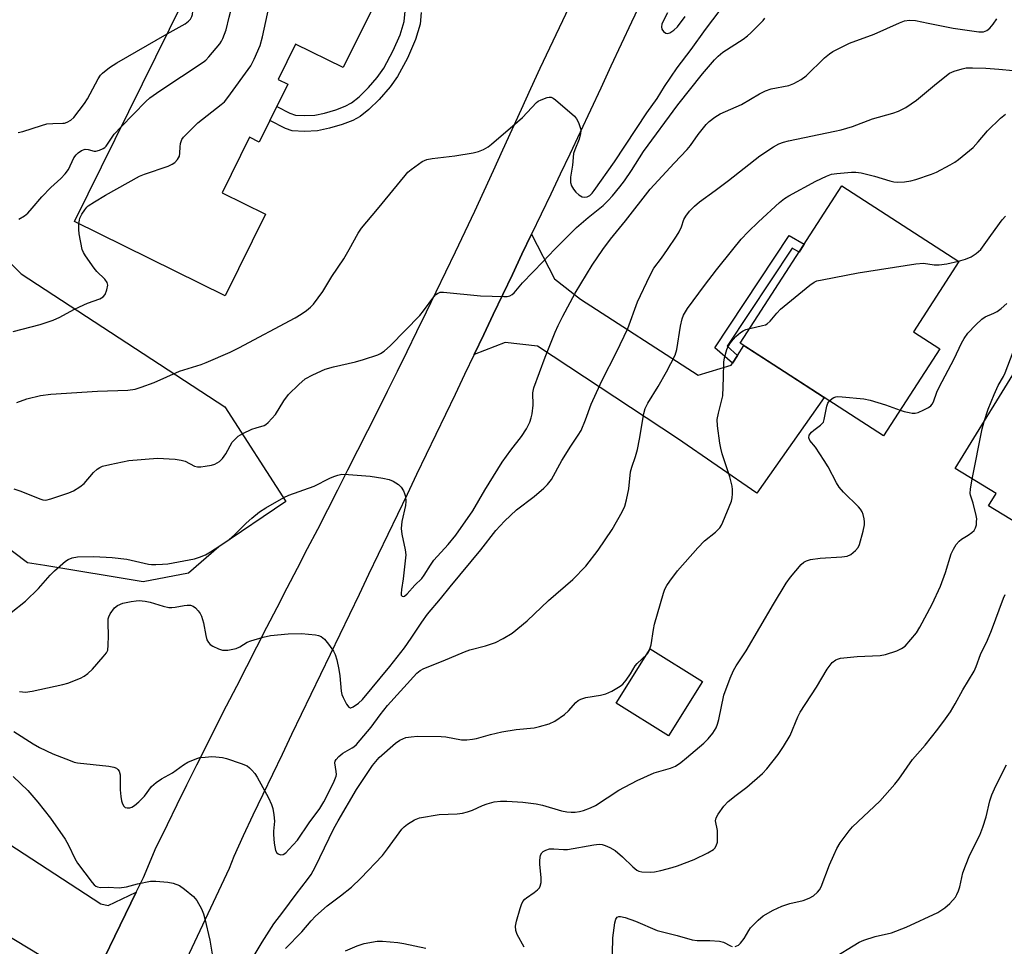
# Model space of a CAD drawing. Units: inches. Extents: x 1321762 to 1327762, y 521447 to 525447.
# Drawn here: x 1326233 to 1326500, y 521811 to 522063 of the extents above; entities that cross this region are included whole.
import ezdxf

# ---------------------------------------------------------------- set-up
doc = ezdxf.new("R2010")
doc.units = ezdxf.units.IN
doc.header["$MEASUREMENT"] = 0
for name, color, linetype in [('BLDG-Footprint', 5, 'Continuous'), ('NTRL-Trees', 3, 'Continuous'), ('TRANS-Driveway', 251, 'Continuous'), ('TRANS-Non Street Sidewalk', 7, 'Continuous'), ('TRANS-Road', 130, 'Continuous'), ('Undefined', 1, 'Continuous')]:
    doc.layers.add(name, color=color, linetype=linetype)

msp = doc.modelspace()

# ---------------------------------------------------------------- linework, layer by layer
at = {"layer": 'BLDG-Footprint'}
for points, elevation in [([(1326330.29, 522069.12), (1326320.6, 522049.49), (1326307.65, 522055.88), (1326302.89, 522046.24), (1326305.52, 522044.94), (1326302.54, 522038.93), (1326300.66, 522035.12), (1326297.75, 522029.22), (1326295.11, 522030.53), (1326287.68, 522015.48), (1326299.44, 522009.68), (1326288.48, 521987.47), (1326247.57, 522007.67), (1326288.17, 522089.92), (1326305.6, 522081.32)], 444.96), ([(1326482.66, 521973.05), (1326467.41, 521949.41), (1326428.42, 521974.55), (1326456.02, 522017.34), (1326487.85, 521996.81), (1326475.51, 521977.67)], 483.79), ([(1326524.14, 521956.76), (1326525.25, 521956.14), (1326528.23, 521958.51), (1326541.18, 521949.76), (1326540.81, 521947.82), (1326556.03, 521938.52), (1326553.98, 521935.16), (1326537.41, 521908.03), (1326529.92, 521912.61), (1326528.56, 521910.39), (1326495.92, 521930.33), (1326497.96, 521933.66), (1326486.85, 521940.47), (1326506.11, 521971.87), (1326512.64, 521972.85), (1326519.38, 521969.12), (1326519.79, 521959.2), (1326520.71, 521958.69)], 466.71), ([(1326418.16, 521882.59), (1326408.91, 521867.81), (1326394.75, 521876.66), (1326404, 521891.45)], 458.85)]:
    msp.add_lwpolyline(points, close=True, dxfattribs=dict(at, elevation=elevation))
at = {"layer": 'NTRL-Trees'}
msp.add_lwpolyline([(1326278.56, 521911.99), (1326266.24, 521909.68), (1326239.47, 521914.14), (1326234.83, 521914.85), (1326121.98, 522000.21), (1325952.95, 522116.75), (1325929.94, 522136.1), (1325927.45, 522165.21), (1325948.24, 522182.68), (1325966.47, 522185.63), (1326077.73, 522119.11), (1326100.46, 522082.73), (1326122.02, 522077.06), (1326148.67, 522067.08), (1326177.52, 522048.37), (1326233.08, 521993.44), (1326288.39, 521957.29), (1326305.03, 521931.51), (1326286.79, 521919.19)], close=True, dxfattribs=at)
at = {"layer": 'TRANS-Driveway'}
for points in [[(1326426.35, 521969.1), (1326427.74, 521971.25), (1326429.44, 521973.9), (1326440.35, 521966.86), (1326451.26, 521959.82), (1326432.91, 521933.78), (1326411.41, 521948.63), (1326373.4, 521973.71), (1326364.62, 521974.78), (1326356.15, 521971.5), (1326358.75, 521976.94), (1326361.35, 521982.39), (1326363.95, 521987.83), (1326366.55, 521993.28), (1326369.15, 521998.72), (1326371.74, 522004.17), (1326377.96, 521992.09), (1326385.01, 521986.57), (1326417.05, 521965.91), (1326426, 521968.56)], [(1326217.14, 521846.64), (1326254.72, 521822.1), (1326256.69, 521821.66), (1326264.36, 521825.29), (1326249.88, 521795.56), (1326247.42, 521801.73), (1326238.45, 521808.03), (1326214.28, 521822.6), (1326202.43, 521829.75), (1326195.83, 521833.74), (1326207.25, 521853.09)]]:
    msp.add_lwpolyline(points, close=True, dxfattribs=at)
at = {"layer": 'TRANS-Non Street Sidewalk'}
msp.add_lwpolyline([(1326341.78, 522064.45), (1326341.45, 522061.34), (1326340.17, 522057.09), (1326338, 522052.09), (1326335.29, 522047.09), (1326333.3, 522044.26), (1326330.38, 522040.85), (1326327.55, 522038.06), (1326325.21, 522036.22), (1326323.18, 522035.12), (1326320.3, 522034), (1326316.88, 522033), (1326313.57, 522032.32), (1326310.03, 522032.13), (1326306.69, 522032.34), (1326304.88, 522032.96), (1326300.66, 522035.12), (1326302.54, 522038.93), (1326306.04, 522037.12), (1326307.63, 522036.58), (1326310.02, 522036.43), (1326312.88, 522036.57), (1326315.53, 522037.09), (1326318.55, 522037.97), (1326321.08, 522038.96), (1326322.84, 522039.9), (1326324.9, 522041.54), (1326327.44, 522044.06), (1326329.81, 522046.82), (1326331.61, 522049.36), (1326334.18, 522054.1), (1326336.05, 522058.43), (1326337.12, 522062.02), (1326337.4, 522064.86)], dxfattribs=at)
msp.add_lwpolyline([(1326427.74, 521971.25), (1326426.35, 521969.1), (1326421.5, 521973.26), (1326441.73, 522003.85), (1326445.79, 522001.48), (1326444.41, 521999.34), (1326442.52, 522000.44), (1326424.85, 521973.72)], close=True, dxfattribs=at)
at = {"layer": 'TRANS-Road'}
for points in [[(1326401.75, 522067.76), (1326398.89, 522061.81), (1326396.09, 522055.84), (1326393.32, 522049.85), (1326390.55, 522043.86), (1326387.77, 522037.88), (1326384.96, 522031.91), (1326382.13, 522025.95), (1326379.53, 522020.5), (1326376.94, 522015.06), (1326374.34, 522009.61), (1326371.74, 522004.17), (1326369.15, 521998.72), (1326366.55, 521993.28), (1326363.95, 521987.83), (1326361.35, 521982.39), (1326358.75, 521976.94), (1326356.15, 521971.5), (1326353.55, 521966.06), (1326350.95, 521960.61), (1326348.35, 521955.17), (1326345.74, 521949.73), (1326343.14, 521944.29), (1326340.53, 521938.85), (1326337.93, 521933.4), (1326335.32, 521927.97), (1326332.71, 521922.52), (1326330.1, 521917.08), (1326327.49, 521911.64), (1326324.88, 521906.2), (1326322.27, 521900.77), (1326319.66, 521895.33), (1326317.04, 521889.89), (1326314.43, 521884.46), (1326311.81, 521879.02), (1326309.19, 521873.59), (1326306.57, 521868.15), (1326303.96, 521862.71), (1326301.33, 521857.28), (1326298.71, 521851.85), (1326296.03, 521846.27), (1326293.41, 521840.65), (1326290.89, 521834.96), (1326289.56, 521831.76), (1326277.24, 521805.57)], [(1326249.88, 521795.56), (1326264.36, 521825.29), (1326266.32, 521829.32), (1326269.76, 521837.51), (1326270.17, 521838.35), (1326272.81, 521843.74), (1326275.46, 521849.13), (1326278.12, 521854.51), (1326280.8, 521859.89), (1326283.49, 521865.26), (1326286.19, 521870.62), (1326288.91, 521875.98), (1326291.63, 521881.33), (1326294.37, 521886.68), (1326297.11, 521892.02), (1326299.86, 521897.36), (1326302.62, 521902.7), (1326305.37, 521908.03), (1326308.13, 521913.37), (1326310.89, 521918.71), (1326313.64, 521924.04), (1326316.38, 521929.38), (1326319.12, 521934.73), (1326321.85, 521940.09), (1326324.57, 521945.44), (1326327.27, 521950.8), (1326329.96, 521956.17), (1326332.64, 521961.55), (1326335.3, 521966.93), (1326337.95, 521972.32), (1326340.59, 521977.71), (1326343.22, 521983.11), (1326345.83, 521988.52), (1326348.44, 521993.93), (1326351.08, 521999.43), (1326353.71, 522004.94), (1326356.31, 522010.47), (1326358.89, 522016), (1326361.45, 522021.55), (1326363.98, 522027.11), (1326366.52, 522032.67), (1326369.04, 522038.23), (1326371.58, 522043.79), (1326374.13, 522049.34), (1326376.7, 522054.88), (1326379.3, 522060.41), (1326381.94, 522065.91)]]:
    msp.add_lwpolyline(points, dxfattribs=at)
at = {"layer": 'Undefined'}
for points, elevation in [([(1326272.73, 522058.64), (1326277.6, 522061.42), (1326278.52, 522062.11), (1326279.06, 522062.69), (1326279.46, 522063.39), (1326279.63, 522063.94), (1326280.01, 522067.56), (1326280.37, 522068.67), (1326280.76, 522069.44), (1326281.82, 522070.87), (1326287.84, 522078.26), (1326288.89, 522079.26), (1326292.07, 522081.73), (1326292.88, 522082.54), (1326293.32, 522083.24), (1326293.6, 522083.95), (1326294.25, 522086.92)], 442), ([(1326260.27, 522033.4), (1326266.98, 522040.23), (1326268.05, 522041.24), (1326270.76, 522043.19), (1326282.57, 522050.98), (1326283.23, 522051.55), (1326284.03, 522052.39), (1326287.02, 522055.95), (1326287.5, 522056.67), (1326287.87, 522057.41), (1326288.74, 522059.79), (1326289.56, 522063.23), (1326291.86, 522071.8), (1326292.5, 522073.75), (1326293.4, 522075.23), (1326295.61, 522078.29), (1326296.19, 522078.91), (1326297.85, 522080.34), (1326298.47, 522081.06), (1326298.8, 522081.77), (1326299.53, 522084.31)], 444), ([(1326248.78, 522007.07), (1326248.9, 522008.05), (1326249.06, 522008.59), (1326249.56, 522009.62), (1326250.34, 522010.84), (1326250.89, 522011.51), (1326251.31, 522011.89), (1326252.99, 522013.03), (1326255.97, 522014.85), (1326265.2, 522019.96), (1326266.56, 522020.51), (1326272.99, 522022.72), (1326274.06, 522023.21), (1326274.79, 522023.66), (1326275.56, 522024.47), (1326276.09, 522025.44), (1326276.22, 522026.25), (1326276.24, 522027.97), (1326276.34, 522028.82), (1326276.73, 522029.9), (1326277.22, 522030.59), (1326281.09, 522034.5), (1326287.45, 522039.43), (1326288.29, 522040.22), (1326289.21, 522041.37), (1326295.48, 522049.95), (1326296.39, 522051.77), (1326297.99, 522055.54), (1326298.65, 522057.86), (1326302.72, 522076.67)], 446), ([(1326322.18, 522000), (1326324.68, 522004.43), (1326325.58, 522005.81), (1326329.92, 522010.97), (1326337.38, 522020.18), (1326338.17, 522021.06), (1326339.03, 522021.81), (1326342.07, 522023.93), (1326343.33, 522024.53), (1326344.75, 522024.8), (1326350.87, 522025.54), (1326355.9, 522026.34), (1326357.35, 522026.65), (1326358.68, 522027.22), (1326359.92, 522027.96), (1326360.82, 522028.65), (1326367.97, 522034.71), (1326369.26, 522035.94), (1326373.12, 522040.01), (1326373.56, 522040.34), (1326374.34, 522040.75), (1326376.01, 522041.33), (1326376.56, 522041.43), (1326377.09, 522041.41), (1326377.58, 522041.22), (1326378.27, 522040.75), (1326383.4, 522036.25), (1326383.97, 522035.59), (1326384.5, 522034.57), (1326385.04, 522032.92), (1326385.12, 522032.36), (1326385.06, 522031.58), (1326384.67, 522030.04), (1326383.46, 522027.14), (1326383.17, 522026.1), (1326382.9, 522023), (1326382.37, 522019.68), (1326382.37, 522018.27), (1326382.62, 522017.35), (1326383.11, 522016.43), (1326383.75, 522015.58), (1326384.55, 522014.87), (1326385.47, 522014.38), (1326386.19, 522014.22), (1326386.85, 522014.32), (1326387.58, 522014.73), (1326388.2, 522015.35), (1326388.75, 522016.06), (1326394.26, 522023.89), (1326403.07, 522037.15), (1326405.83, 522041.05), (1326407.9, 522044.31), (1326411.35, 522049.42), (1326415.1, 522054.41), (1326418.98, 522059.85), (1326424.7, 522067.41)], 448), ([(1326377.96, 522000), (1326384, 522006.01), (1326387.1, 522008.76), (1326391.2, 522011.98), (1326392.6, 522013.32), (1326393.75, 522014.58), (1326395.77, 522017.08), (1326396.98, 522018.72), (1326398.91, 522021.5), (1326402.17, 522026.69), (1326411.46, 522039.34), (1326418.22, 522047.8), (1326421.47, 522051.6), (1326422.48, 522052.64), (1326423.73, 522053.66), (1326429.24, 522057.25), (1326430.42, 522058.12), (1326431.31, 522058.91), (1326434.65, 522062.28), (1326435.13, 522062.94)], 450), ([(1326391.07, 522000), (1326393.22, 522002.81), (1326397.3, 522007.84), (1326403.98, 522016.48), (1326410.45, 522023.48), (1326414.06, 522027.21), (1326414.89, 522028.27), (1326416.98, 522031.27), (1326419.19, 522034.01), (1326420.01, 522034.81), (1326421.56, 522036.03), (1326423.02, 522036.89), (1326428.79, 522039.45), (1326433.65, 522042.32), (1326435.35, 522043.18), (1326436.89, 522043.68), (1326441.67, 522044.66), (1326443.03, 522045.15), (1326444.99, 522046.29), (1326446.38, 522047.27), (1326451.35, 522052.11), (1326452.65, 522053.21), (1326453.63, 522053.84), (1326458.09, 522056.14), (1326464.81, 522058.59), (1326471.7, 522061.66), (1326473.06, 522062.18), (1326474.41, 522062.38), (1326476.02, 522062.31), (1326479.46, 522061.56), (1326486.33, 522060.22), (1326493.27, 522059.21), (1326494.51, 522059.21), (1326495.44, 522059.53), (1326496.26, 522060.19), (1326497.17, 522061.31), (1326498.15, 522062.74)], 452), ([(1326408.64, 522064.42), (1326407.56, 522062.29), (1326407.15, 522061.29), (1326407.04, 522060.6), (1326407.18, 522059.97), (1326407.62, 522059.34), (1326408.19, 522058.88), (1326408.61, 522058.74), (1326409.27, 522058.9), (1326410.4, 522059.64), (1326411.44, 522060.59), (1326413.52, 522063.42)], 446), ([(1326232.24, 522031.84), (1326233.56, 522032.09), (1326238.62, 522033.77), (1326240.05, 522034.16), (1326241.67, 522034.32), (1326244.36, 522034.34), (1326244.88, 522034.41), (1326245.62, 522034.68), (1326246.55, 522035.21), (1326247.39, 522035.95), (1326250.3, 522039.73), (1326251.09, 522040.98), (1326254.01, 522046.45), (1326254.64, 522047.41), (1326255.18, 522047.96), (1326257.04, 522049.48), (1326259.11, 522050.82), (1326272.73, 522058.64)], 442), ([(1326408.64, 522000), (1326411.09, 522003.64), (1326411.85, 522004.88), (1326412.46, 522006.22), (1326413.16, 522008.2), (1326413.62, 522009.1), (1326414.66, 522010.42), (1326416.01, 522011.85), (1326417.37, 522012.99), (1326421.67, 522016.07), (1326425.25, 522018.8), (1326433.74, 522025.51), (1326437.45, 522027.96), (1326438.96, 522028.77), (1326440.19, 522029.24), (1326441.52, 522029.59), (1326454.17, 522032.18), (1326455.86, 522032.59), (1326458.91, 522033.49), (1326464.36, 522035.55), (1326469.87, 522037.07), (1326471.48, 522037.62), (1326473.47, 522038.62), (1326476.34, 522040.64), (1326481.76, 522045.2), (1326485.3, 522047.94), (1326486.58, 522048.56), (1326488.73, 522049.19), (1326489.83, 522049.38), (1326491.55, 522049.41), (1326495.2, 522049.3), (1326498.72, 522049.08), (1326502.56, 522048.72)], 454), ([(1326426.43, 522000), (1326428.73, 522002.8), (1326430.61, 522004.84), (1326433.37, 522007.53), (1326439.13, 522012.85), (1326440.44, 522013.87), (1326441.61, 522014.64), (1326448.96, 522018.63), (1326451.89, 522019.98), (1326453.25, 522020.48), (1326454.67, 522020.71), (1326458.7, 522021.06), (1326459.85, 522021.06), (1326461.26, 522020.84), (1326464.89, 522019.95), (1326469.1, 522018.66), (1326470.14, 522018.45), (1326471.16, 522018.34), (1326473.1, 522018.44), (1326474.75, 522018.67), (1326476.18, 522019.07), (1326480.42, 522020.48), (1326481.78, 522021.08), (1326485.49, 522023.04), (1326486.78, 522023.8), (1326487.72, 522024.47), (1326491.73, 522027.78), (1326493.12, 522029.29), (1326495.65, 522032.29), (1326499.14, 522035.76), (1326500.53, 522036.82)], 456), ([(1326232.42, 522008.26), (1326233.94, 522009.21), (1326234.87, 522009.94), (1326236.05, 522011.23), (1326238.67, 522014.33), (1326241.18, 522016.87), (1326243.82, 522019.32), (1326245.04, 522020.58), (1326245.9, 522021.74), (1326247.41, 522024.92), (1326248.03, 522025.76), (1326248.57, 522026.33), (1326249.47, 522026.95), (1326250.49, 522027.28), (1326251.27, 522027.24), (1326252.87, 522026.8), (1326253.32, 522026.76), (1326254.39, 522027), (1326255.4, 522027.47), (1326255.81, 522027.76), (1326256.18, 522028.16), (1326258.33, 522031.35), (1326260.27, 522033.4)], 444), ([(1326493.77, 522000), (1326496.5, 522003.88), (1326499.59, 522008.06), (1326500.51, 522009.12)], 458), ([(1326249.69, 522000), (1326248.81, 522004.3), (1326248.73, 522005.46), (1326248.78, 522007.07)], 446), ([(1326230.4, 521901.37), (1326234.28, 521904.39), (1326237.75, 521907.84), (1326240.92, 521911.45), (1326242.15, 521912.66), (1326245.14, 521915.34), (1326245.86, 521915.79), (1326246.93, 521916.21), (1326248.37, 521916.44), (1326252.79, 521916.52), (1326257.81, 521916.33), (1326261.75, 521915.8), (1326267.69, 521914.51), (1326268.52, 521914.4), (1326269.71, 521914.37), (1326271.5, 521914.44), (1326272.97, 521914.6), (1326280.18, 521915.94), (1326281.57, 521916.35), (1326283.16, 521917.06), (1326284.48, 521917.81), (1326287.03, 521919.44), (1326289.59, 521921.21), (1326291.08, 521922.44), (1326294.24, 521925.64), (1326295.78, 521927.01), (1326297.82, 521928.67), (1326299.59, 521929.76), (1326304.47, 521932.57), (1326305.77, 521933.23), (1326312.71, 521935.69), (1326316.93, 521937.84), (1326318, 521938.32), (1326319.11, 521938.68), (1326320.23, 521938.91), (1326321.98, 521938.88), (1326327.86, 521938.37), (1326331.35, 521937.84), (1326333.07, 521937.49), (1326334.13, 521937.08), (1326335.57, 521936.16), (1326336.36, 521935.39), (1326336.92, 521934.45), (1326337.26, 521933.7), (1326337.5, 521932.92), (1326337.62, 521931.55), (1326337.47, 521930.47), (1326336.52, 521926.09), (1326336.29, 521924.14), (1326336.47, 521922.67), (1326337.4, 521918.4), (1326337.55, 521916.99), (1326336.87, 521910.46), (1326336.41, 521907.61), (1326336.31, 521906.53), (1326336.36, 521906.09), (1326336.56, 521905.79), (1326336.87, 521905.67), (1326337.23, 521905.75), (1326337.98, 521906.4), (1326340.01, 521908.78), (1326341.93, 521910.58), (1326342.61, 521911.5), (1326344.27, 521914.19), (1326345.21, 521915.55), (1326349.12, 521919.85), (1326351.18, 521922.39), (1326355.78, 521929.02), (1326359.03, 521934.6), (1326363.76, 521942.17), (1326366.13, 521945.46), (1326369.05, 521949.15), (1326370.4, 521951.26), (1326371.24, 521953.1), (1326371.62, 521954.24), (1326371.88, 521955.39), (1326372.15, 521957.74), (1326372.08, 521961.02), (1326372.35, 521962.39), (1326375.47, 521970.76), (1326378.15, 521977.56), (1326378.97, 521979.41), (1326380.26, 521981.95), (1326383.63, 521988.13), (1326388.24, 521995.81), (1326391.07, 522000)], 452), ([(1326230.92, 521977.75), (1326238.24, 521979.6), (1326241.76, 521980.83), (1326243.61, 521981.61), (1326247.35, 521983.69), (1326248.93, 521984.48), (1326251.11, 521985.42), (1326254.41, 521986.65), (1326255.38, 521987.18), (1326255.88, 521987.78), (1326256.36, 521989.03), (1326256.6, 521990.34), (1326256.46, 521991.07), (1326255.79, 521991.96), (1326253.65, 521994.05), (1326252.87, 521994.95), (1326250.58, 521998.28), (1326250.01, 521999.25), (1326249.69, 522000)], 446), ([(1326231.05, 521868.95), (1326236.35, 521865.6), (1326238.02, 521864.65), (1326241.67, 521862.93), (1326246.38, 521861.07), (1326247.51, 521860.69), (1326248.36, 521860.5), (1326256.86, 521859.59), (1326258.29, 521859.33), (1326259.02, 521859.01), (1326259.38, 521858.66), (1326259.66, 521858.23), (1326259.96, 521857.24), (1326260.01, 521856.2), (1326259.96, 521853.09), (1326260.16, 521851.31), (1326260.38, 521850.15), (1326260.64, 521849.33), (1326261, 521848.65), (1326261.37, 521848.36), (1326261.84, 521848.24), (1326262.62, 521848.26), (1326263.13, 521848.43), (1326263.86, 521848.89), (1326265.02, 521849.83), (1326266.56, 521851.37), (1326268.51, 521854.03), (1326269.77, 521855.15), (1326271.19, 521856.1), (1326274.22, 521857.75), (1326277.16, 521859.89), (1326278.39, 521860.62), (1326280.81, 521861.68), (1326281.65, 521861.88), (1326283.1, 521862.05), (1326284.84, 521862.17), (1326286.01, 521862.14), (1326287.76, 521861.91), (1326288.9, 521861.62), (1326292.82, 521860.28), (1326294.44, 521859.61), (1326295.14, 521859.1), (1326295.76, 521858.48), (1326296.53, 521857.58), (1326297.21, 521856.61), (1326300.26, 521850.92), (1326301.12, 521849.1), (1326301.47, 521848.01), (1326301.77, 521846.34), (1326301.94, 521844.65), (1326301.6, 521841.86), (1326301.59, 521841.02), (1326301.84, 521838.67), (1326302.2, 521836.66), (1326302.54, 521835.97), (1326302.9, 521835.69), (1326303.57, 521835.47), (1326304.27, 521835.57), (1326304.96, 521836.03), (1326305.82, 521836.86), (1326308.14, 521839.46), (1326311.3, 521844.13), (1326314.22, 521848.01), (1326315.34, 521849.82), (1326317.93, 521855.04), (1326318.62, 521856.8), (1326318.72, 521857.31), (1326318.7, 521858.12), (1326318.26, 521860.47), (1326318.36, 521860.93), (1326318.63, 521861.37), (1326319.38, 521862.17), (1326320.49, 521863.09), (1326323.02, 521864.5), (1326323.49, 521864.82), (1326324.14, 521865.41), (1326328.14, 521870.2), (1326330.59, 521873.51), (1326332.63, 521876.09), (1326340.59, 521884.81), (1326341.47, 521885.55), (1326342.5, 521886.1), (1326347.74, 521888.19), (1326353.54, 521890.69), (1326354.95, 521891.16), (1326359.21, 521892.26), (1326361.97, 521893.16), (1326364.02, 521894.23), (1326366.51, 521895.71), (1326370.56, 521899.09), (1326376.31, 521904.58), (1326382.96, 521910.28), (1326386.46, 521913.9), (1326389.83, 521918.3), (1326393.61, 521923.9), (1326396.36, 521928.7), (1326397.1, 521930.28), (1326397.56, 521932.01), (1326398.19, 521934.94), (1326398.67, 521939.55), (1326399, 521940.81), (1326400.03, 521943.75), (1326400.52, 521945.68), (1326401.09, 521948.51), (1326402.29, 521955.46), (1326402.62, 521956.84), (1326403.3, 521958.27), (1326406.11, 521962.78), (1326408.42, 521966.76), (1326410.79, 521971.33), (1326411.2, 521972.83), (1326412.17, 521979.15), (1326412.65, 521981.17), (1326413.03, 521982.2), (1326414.14, 521983.99), (1326418.73, 521990.27), (1326422, 521994.52), (1326426.43, 522000)], 456), ([(1326231.08, 521934.93), (1326232.95, 521934.33), (1326238.11, 521932.25), (1326238.96, 521932), (1326239.79, 521931.92), (1326241.11, 521932.21), (1326245.99, 521933.84), (1326247.31, 521934.42), (1326249.02, 521935.51), (1326250.16, 521936.39), (1326252.7, 521939.41), (1326253.74, 521940.3), (1326254.43, 521940.75), (1326255.17, 521941.1), (1326257.15, 521941.61), (1326262.32, 521942.64), (1326270.13, 521943.31), (1326274.91, 521943.01), (1326276.55, 521942.79), (1326277.63, 521942.44), (1326280.19, 521941.13), (1326281.02, 521940.92), (1326281.88, 521940.93), (1326283.06, 521941.09), (1326284.82, 521941.44), (1326285.67, 521941.7), (1326286.94, 521942.41), (1326287.75, 521943.17), (1326288.67, 521944.48), (1326290.43, 521947.62), (1326291.18, 521948.51), (1326292.04, 521949.3), (1326293.31, 521950.05), (1326295.77, 521951.14), (1326296.89, 521951.55), (1326299.06, 521952.2), (1326299.56, 521952.47), (1326300.22, 521953), (1326301.22, 521954.05), (1326302.14, 521955.17), (1326304.44, 521958.85), (1326305.71, 521960.62), (1326308.48, 521963.32), (1326310.28, 521964.86), (1326312.29, 521965.95), (1326315.69, 521967.49), (1326317.92, 521968.15), (1326323.9, 521969.5), (1326326.13, 521970.13), (1326329.98, 521971.38), (1326330.75, 521971.76), (1326331.69, 521972.43), (1326333.44, 521973.95), (1326341.35, 521982.07), (1326342.43, 521983.36), (1326345.16, 521987.16), (1326345.74, 521987.78), (1326346.18, 521988.11), (1326346.94, 521988.4), (1326347.78, 521988.44), (1326357.83, 521987.48), (1326364.24, 521987.21), (1326365.09, 521987.23), (1326365.88, 521987.4), (1326366.48, 521987.76), (1326367.02, 521988.26), (1326369.33, 521991.01), (1326374.91, 521996.73), (1326377.96, 522000)], 450), ([(1326231.89, 521958.45), (1326234.64, 521959.39), (1326238.33, 521960.33), (1326241.18, 521960.68), (1326253.82, 521961.55), (1326262.05, 521961.83), (1326264.02, 521962.1), (1326265.67, 521962.58), (1326269.19, 521963.88), (1326276.1, 521966.94), (1326282.02, 521968.81), (1326283.38, 521969.31), (1326289.83, 521972.15), (1326292.22, 521973.33), (1326307.53, 521981.46), (1326309.19, 521982.44), (1326310.57, 521983.46), (1326311.66, 521984.38), (1326312.46, 521985.19), (1326315.08, 521988.62), (1326317.46, 521992.72), (1326320.7, 521997.48), (1326322.18, 522000)], 448), ([(1326232.59, 521879.82), (1326234.3, 521879.67), (1326236.03, 521879.93), (1326244.4, 521881.72), (1326245.79, 521882.11), (1326249.23, 521883.48), (1326250.22, 521884.05), (1326251.17, 521884.73), (1326252.44, 521885.93), (1326255.37, 521889.25), (1326256.25, 521890.39), (1326256.59, 521891.14), (1326256.76, 521892.49), (1326256.8, 521895.02), (1326256.67, 521898.51), (1326256.75, 521899.65), (1326256.89, 521900.18), (1326257.27, 521900.94), (1326258.43, 521902.57), (1326259.25, 521903.25), (1326260.74, 521903.87), (1326262.95, 521904.36), (1326264.32, 521904.53), (1326265.14, 521904.56), (1326266.78, 521904.38), (1326268.1, 521904.12), (1326271.63, 521903.06), (1326273.22, 521902.71), (1326274.05, 521902.68), (1326274.9, 521902.76), (1326277.33, 521903.28), (1326278.21, 521903.37), (1326279.06, 521903.34), (1326279.82, 521903.09), (1326280.45, 521902.59), (1326281.21, 521901.76), (1326281.71, 521901.08), (1326282.09, 521900.35), (1326282.63, 521898.5), (1326283.22, 521895.05), (1326283.56, 521893.94), (1326283.94, 521893.22), (1326284.44, 521892.67), (1326285.14, 521892.21), (1326286.7, 521891.49), (1326287.78, 521891.14), (1326288.34, 521891.07), (1326289.2, 521891.11), (1326291.51, 521891.54), (1326292.52, 521891.96), (1326294.47, 521893.23), (1326295.44, 521893.68), (1326298.83, 521894.66), (1326300.83, 521895.1), (1326305.61, 521895.5), (1326309.28, 521895.65), (1326313.03, 521895.26), (1326313.86, 521895.11), (1326314.62, 521894.82), (1326315.46, 521894.1), (1326316.55, 521892.74), (1326317.93, 521890.86), (1326318.43, 521889.89), (1326318.82, 521888.48), (1326319.37, 521885.87), (1326319.64, 521884.11), (1326320.05, 521879.93), (1326320.23, 521879.05), (1326320.54, 521878.24), (1326321.48, 521876.45), (1326322.08, 521875.62), (1326322.43, 521875.42), (1326322.63, 521875.41), (1326323.29, 521875.68), (1326324.7, 521876.7), (1326325.79, 521877.72), (1326333.28, 521886.67), (1326337.2, 521891.7), (1326339.03, 521894.33), (1326341.91, 521898.75), (1326343.45, 521900.88), (1326347.05, 521905.06), (1326349.66, 521908.34), (1326357.95, 521918.34), (1326362.07, 521923.64), (1326364.44, 521926.14), (1326367.67, 521929.24), (1326372.46, 521932.88), (1326375.09, 521935.11), (1326376.08, 521936.15), (1326377.12, 521937.52), (1326379.95, 521942.63), (1326382.44, 521946.57), (1326384.45, 521949.57), (1326385.18, 521950.82), (1326386.39, 521953.72), (1326387.97, 521958.01), (1326389.39, 521961.17), (1326390.97, 521964.54), (1326394.82, 521972.08), (1326397.92, 521978.51), (1326400.55, 521985.79), (1326403.85, 521992.86), (1326404.97, 521994.94), (1326407.03, 521997.67), (1326408.64, 522000)], 454), ([(1326487.73, 521996.88), (1326489.62, 521997.43), (1326491.2, 521998.04), (1326492.55, 521998.92), (1326493.77, 522000)], 458), ([(1326494.72, 521953.3), (1326495.82, 521956.61), (1326497.43, 521960.62), (1326498.55, 521963.09), (1326499.94, 521965.5), (1326500.44, 521966.51), (1326502.63, 521972.23), (1326503.44, 521974.08), (1326504.28, 521975.48), (1326505.1, 521976.61), (1326510.59, 521983.19), (1326513.44, 521986.35), (1326514.46, 521987.29), (1326515.78, 521988.34), (1326527.61, 521996.72), (1326529.86, 521998.02), (1326533.82, 522000)], 462), ([(1326431.02, 521978.58), (1326434.48, 521979.33), (1326435.29, 521979.58), (1326435.78, 521979.82), (1326436.59, 521980.55), (1326438.36, 521982.75), (1326439.38, 521983.77), (1326447.31, 521990.31), (1326448.49, 521991.15), (1326449.28, 521991.49), (1326450.69, 521991.83), (1326460.49, 521993.72), (1326476.19, 521996.18), (1326478.22, 521996.36), (1326481.09, 521995.9), (1326482.49, 521995.87), (1326484.53, 521996.14), (1326487.73, 521996.88)], 458), ([(1326471.89, 521956.36), (1326473, 521956.01), (1326474.37, 521955.69), (1326475.19, 521955.56), (1326475.99, 521955.55), (1326476.8, 521955.74), (1326478.37, 521956.4), (1326479.63, 521957.05), (1326480.27, 521957.54), (1326480.59, 521957.95), (1326480.95, 521958.66), (1326481.86, 521961.23), (1326482.45, 521962.56), (1326486.59, 521970.28), (1326488.55, 521974.61), (1326489.24, 521975.84), (1326490.27, 521977.28), (1326492.41, 521979.59), (1326494.07, 521981.13), (1326495.03, 521981.7), (1326497.3, 521982.69), (1326498.22, 521983.17), (1326499.37, 521984.01), (1326500.9, 521985.32)], 460), ([(1326403.82, 521891.15), (1326404.26, 521892.57), (1326404.84, 521896.69), (1326405.15, 521898.13), (1326407.6, 521906.63), (1326407.99, 521907.7), (1326408.46, 521908.67), (1326409.28, 521909.88), (1326411.42, 521912.7), (1326416.9, 521918.96), (1326418.7, 521920.82), (1326421.76, 521923.21), (1326422.87, 521924.36), (1326423.32, 521925.07), (1326423.7, 521925.86), (1326426.03, 521931.62), (1326426.21, 521932.48), (1326426.33, 521933.64), (1326426.37, 521934.81), (1326426.29, 521935.68), (1326425.62, 521938.18), (1326423.57, 521944.5), (1326423.14, 521946.06), (1326422.89, 521947.42), (1326422.27, 521952.08), (1326422.2, 521953.82), (1326422.51, 521955.54), (1326423.48, 521959.17), (1326423.71, 521960.29), (1326423.94, 521965.26), (1326423.98, 521969.41), (1326424.16, 521970.57), (1326424.79, 521972.83), (1326425.14, 521973.63), (1326425.76, 521974.64), (1326426.48, 521975.57), (1326427.27, 521976.37), (1326428.53, 521977.47), (1326429.21, 521977.94), (1326429.97, 521978.29), (1326431.02, 521978.58)], 458), ([(1326304.88, 521809.96), (1326309.35, 521814.53), (1326311.83, 521817.51), (1326313.02, 521818.75), (1326316.24, 521821.58), (1326319.87, 521824.31), (1326322.85, 521826.7), (1326325.34, 521829.11), (1326331.21, 521835.3), (1326332.63, 521837.1), (1326336.53, 521842.44), (1326337.1, 521843.08), (1326338, 521843.79), (1326339.96, 521845.01), (1326341.29, 521845.49), (1326346.69, 521846.43), (1326351.54, 521846.58), (1326352.96, 521846.75), (1326354.35, 521847.11), (1326355.72, 521847.56), (1326358.39, 521848.84), (1326359.71, 521849.34), (1326361.6, 521849.84), (1326363.33, 521850.07), (1326365.01, 521850.06), (1326369.4, 521849.73), (1326373.02, 521849.33), (1326374.74, 521848.92), (1326379.91, 521847.42), (1326381.35, 521847.11), (1326382.49, 521847.05), (1326383.63, 521847.09), (1326384.75, 521847.23), (1326385.86, 521847.48), (1326387.77, 521848.19), (1326389.08, 521848.83), (1326395.5, 521853.06), (1326400.4, 521855.64), (1326405.03, 521857.71), (1326409.51, 521859.01), (1326410.83, 521859.6), (1326412.27, 521860.57), (1326413.88, 521861.82), (1326418.53, 521865.77), (1326419.77, 521866.98), (1326421.02, 521868.54), (1326421.87, 521870.02), (1326422.3, 521871.01), (1326422.65, 521872.28), (1326423.96, 521878.86), (1326425.69, 521883.47), (1326426.6, 521885.6), (1326427.33, 521886.83), (1326430.07, 521890.95), (1326437.49, 521903.59), (1326440.96, 521909.31), (1326442.07, 521910.96), (1326445.04, 521914.4), (1326445.75, 521915.01), (1326446.41, 521915.4), (1326447.53, 521915.71), (1326450.18, 521916.07), (1326456.06, 521916.45), (1326457.49, 521916.66), (1326458.48, 521917.14), (1326459.79, 521918.21), (1326460.52, 521919.05), (1326460.87, 521919.82), (1326461.87, 521923.47), (1326462.22, 521925.16), (1326462.22, 521926.01), (1326462.11, 521926.84), (1326461.86, 521927.94), (1326461.56, 521928.71), (1326461.1, 521929.4), (1326460.53, 521930.06), (1326456.54, 521934.06), (1326455.36, 521935.38), (1326454.61, 521936.59), (1326452.3, 521940.91), (1326451.29, 521942.65), (1326448.92, 521946.27), (1326447.35, 521948.12), (1326447.06, 521948.84), (1326447.17, 521949.54), (1326447.76, 521950.38), (1326448.4, 521950.94), (1326450.27, 521952.28), (1326451.02, 521953.05), (1326451.29, 521953.77), (1326451.97, 521957.42), (1326452.27, 521958.23), (1326452.74, 521958.87)], 460), ([(1326452.74, 521958.87), (1326453.41, 521959.5), (1326453.88, 521959.8), (1326454.39, 521959.98), (1326454.95, 521960.03), (1326456.11, 521959.99), (1326462.02, 521959.45), (1326463.73, 521959.08), (1326467.92, 521957.78), (1326471.89, 521956.36)], 460), ([(1326491.5, 521937.62), (1326494.21, 521951.3), (1326494.72, 521953.3)], 462), ([(1326369.7, 521810.38), (1326367.8, 521813.81), (1326367.44, 521814.89), (1326367.36, 521816.03), (1326367.65, 521817.45), (1326368.62, 521820.87), (1326369, 521821.98), (1326369.41, 521822.74), (1326369.93, 521823.42), (1326370.34, 521823.8), (1326372.46, 521825.22), (1326373.33, 521825.91), (1326373.88, 521826.5), (1326374.11, 521826.94), (1326374.32, 521827.96), (1326374.38, 521829.32), (1326374.02, 521832.82), (1326373.99, 521833.98), (1326374.19, 521835.36), (1326374.55, 521836.03), (1326374.93, 521836.36), (1326375.62, 521836.76), (1326376.65, 521837.07), (1326377.81, 521837.09), (1326380.44, 521836.91), (1326381.48, 521836.94), (1326388.69, 521838.19), (1326390.13, 521838.31), (1326390.96, 521838.23), (1326391.74, 521838), (1326393, 521837.46), (1326394.43, 521836.59), (1326396.41, 521834.95), (1326399.24, 521832.16), (1326400.36, 521831.27), (1326400.87, 521831.04), (1326401.69, 521830.86), (1326404.01, 521830.72), (1326405.16, 521830.85), (1326406.87, 521831.22), (1326409.98, 521832), (1326411.36, 521832.44), (1326415.94, 521834.18), (1326419.66, 521835.98), (1326421.15, 521836.87), (1326421.53, 521837.24), (1326421.94, 521837.87), (1326422.24, 521838.88), (1326422.31, 521840.31), (1326422.25, 521842.05), (1326421.76, 521844.68), (1326421.94, 521845.48), (1326422.49, 521846.48), (1326424.01, 521848.67), (1326425.17, 521849.91), (1326427.34, 521851.72), (1326430.28, 521853.88), (1326434.49, 521857.58), (1326435.66, 521858.88), (1326438.77, 521862.73), (1326440.21, 521864.91), (1326441.98, 521867.9), (1326444.11, 521872.97), (1326444.76, 521874.26), (1326449.12, 521881.02), (1326452.02, 521885.89), (1326453.4, 521887.7), (1326454.38, 521888.45), (1326454.89, 521888.68), (1326455.7, 521888.89), (1326460.23, 521889.39), (1326466.5, 521889.65), (1326467.92, 521889.96), (1326470.97, 521890.95), (1326472.29, 521891.54), (1326473.22, 521892.23), (1326474.83, 521893.97), (1326476.33, 521895.81), (1326477.24, 521897.33), (1326480.59, 521903.61), (1326482.84, 521908.47), (1326484.25, 521912.24), (1326485.77, 521917.26), (1326486.35, 521918.6), (1326487.13, 521919.86), (1326487.88, 521920.76), (1326488.57, 521921.3), (1326490.35, 521922.39), (1326491.33, 521923.07), (1326491.97, 521923.66), (1326492.4, 521924.35), (1326492.59, 521925.13), (1326492.67, 521925.97), (1326492.68, 521926.82), (1326492.58, 521927.67), (1326491.77, 521931.06), (1326490.96, 521933.28), (1326490.89, 521933.72), (1326490.97, 521934.95), (1326491.5, 521937.62)], 462), ([(1326427.03, 521810.54), (1326427.53, 521810.67), (1326427.98, 521810.88), (1326428.55, 521811.4), (1326429.51, 521812.73), (1326430.74, 521814.91), (1326431.24, 521815.6), (1326433.29, 521817.71), (1326434.63, 521818.84), (1326437.4, 521820.39), (1326439.74, 521821.54), (1326441.92, 521822.2), (1326445.52, 521823.04), (1326447.13, 521823.64), (1326448.37, 521824.31), (1326449.44, 521825.28), (1326449.99, 521825.96), (1326450.42, 521826.71), (1326452.72, 521832.73), (1326453.84, 521835.39), (1326454.69, 521837.22), (1326455.62, 521838.68), (1326458.03, 521841.98), (1326458.96, 521843.09), (1326466.33, 521850.06), (1326470.43, 521854.71), (1326471.49, 521856.03), (1326475.29, 521861.36), (1326478.71, 521865.28), (1326482.12, 521869.61), (1326484.22, 521872.43), (1326485.54, 521874.35), (1326486.85, 521876.55), (1326488.89, 521880.27), (1326492.04, 521885.38), (1326492.57, 521886.64), (1326493.74, 521889.88), (1326495.59, 521893.81), (1326496.73, 521896.46), (1326499.98, 521905.26), (1326500.46, 521906.25)], 464), ([(1326403.05, 521889.92), (1326403.51, 521890.57), (1326403.82, 521891.15)], 458), ([(1326295.6, 521806.69), (1326298.53, 521811.72), (1326301.69, 521816.66), (1326304.18, 521819.87), (1326307.77, 521824.78), (1326310.86, 521828.71), (1326311.83, 521830.13), (1326312.98, 521832.13), (1326318.06, 521842.63), (1326319.17, 521844.74), (1326324.19, 521853.21), (1326328.57, 521859.74), (1326329.4, 521860.83), (1326330.32, 521861.88), (1326334.75, 521865.8), (1326335.98, 521866.6), (1326337.62, 521867.31), (1326339.04, 521867.57), (1326340.78, 521867.72), (1326347.22, 521867.64), (1326348.49, 521867.5), (1326352.71, 521866.76), (1326354.19, 521866.75), (1326355.67, 521866.87), (1326356.83, 521867.11), (1326360.55, 521868.14), (1326363.67, 521868.87), (1326367.61, 521869.49), (1326372.5, 521869.97), (1326373.94, 521870.31), (1326376.49, 521871.11), (1326378.08, 521871.83), (1326380.67, 521873.63), (1326381.75, 521874.6), (1326383.75, 521876.83), (1326384.41, 521877.37), (1326385.13, 521877.79), (1326386.48, 521878.22), (1326390.49, 521878.9), (1326391.89, 521879.24), (1326393.52, 521879.97), (1326395.86, 521881.28), (1326396.54, 521881.83), (1326397.47, 521882.96), (1326398.65, 521884.66), (1326399.94, 521886.82), (1326400.42, 521887.47), (1326403.05, 521889.92)], 458), ([(1326453.08, 521806.99), (1326460.72, 521811.68), (1326462.04, 521812.24), (1326465.07, 521813.22), (1326469.55, 521814.26), (1326473.56, 521815.78), (1326482.12, 521819.75), (1326484.06, 521821.02), (1326485.36, 521822.19), (1326486.89, 521823.97), (1326487.32, 521824.68), (1326487.77, 521825.67), (1326488.12, 521826.71), (1326488.95, 521830.54), (1326489.63, 521832.45), (1326490.84, 521835.41), (1326493.56, 521840.76), (1326494.36, 521842.97), (1326495.26, 521845.77), (1326496.28, 521850.15), (1326496.78, 521851.81), (1326497.85, 521854.17), (1326500.76, 521859.92)], 466), ([(1326230.86, 521856.71), (1326234.89, 521852.93), (1326237.61, 521849.76), (1326241.03, 521845.4), (1326245.03, 521839.72), (1326245.97, 521838.08), (1326247.64, 521834.47), (1326248.42, 521833.23), (1326252.33, 521827.96), (1326252.91, 521827.3), (1326253.34, 521826.95), (1326253.83, 521826.71), (1326254.62, 521826.54), (1326256.74, 521826.64), (1326259.69, 521826.44), (1326261.71, 521826.75), (1326264.72, 521827.59), (1326268.21, 521828.25), (1326269.69, 521828.28), (1326272.95, 521828.05), (1326274.34, 521827.78), (1326276.06, 521827.07), (1326277.47, 521826.1), (1326279.92, 521824.12), (1326280.8, 521823.03), (1326282.05, 521820.77), (1326282.62, 521819.45), (1326283.02, 521818.02), (1326284.32, 521812.22), (1326285.16, 521807.37)], 458), ([(1326393.65, 521804.4), (1326393.79, 521812.91), (1326394.33, 521816.96), (1326394.64, 521817.96), (1326395.03, 521818.5), (1326395.42, 521818.65), (1326395.89, 521818.68), (1326397.22, 521818.45), (1326400, 521817.45), (1326405.85, 521814.86), (1326411.28, 521813.48), (1326415.38, 521812.31), (1326416.71, 521812.13), (1326420.17, 521812.15), (1326422.78, 521811.98), (1326423.89, 521811.67), (1326425.81, 521810.67), (1326426.27, 521810.54)], 464), ([(1326321.24, 521809.32), (1326324.34, 521810.72), (1326326.25, 521811.36), (1326329.78, 521811.95), (1326331.25, 521811.96), (1326335.37, 521811.66), (1326337.08, 521811.39), (1326342.98, 521810.07)], 462)]:
    msp.add_lwpolyline(points, dxfattribs=dict(at, elevation=elevation))

doc.saveas('drawing.dxf')
